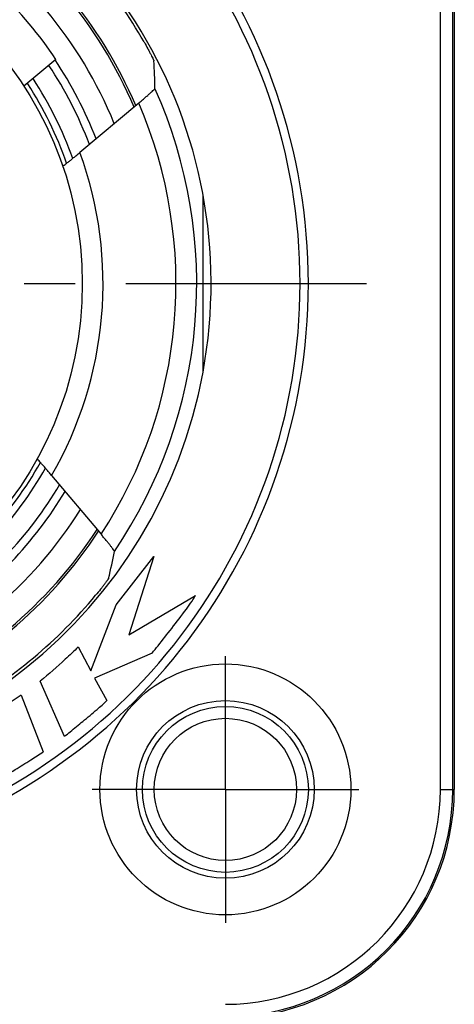
# Model space of a CAD drawing. Units: millimetres. Extents: x 0 to 594, y 0 to 420.
# Drawn here: x 139 to 159, y 302 to 349 of the extents above; entities that cross this region are included whole.
import ezdxf

# ---------------------------------------------------------------- set-up
doc = ezdxf.new("R2010")
doc.units = ezdxf.units.MM
doc.header["$LTSCALE"] = 32.67
doc.linetypes.add('CENTER', pattern=[0.6, 0.375, -0.075, 0.075, -0.075])
doc.layers.get('0').update_dxf_attribs({"linetype": 'CONTINUOUS'})
for name, color, linetype in [('AUSFORMSCHRAEGEN', 7, 'CONTINUOUS'), ('BEZUGSACHSEN', 7, 'CONTINUOUS'), ('DEFAULT_1', 7, 'CENTER'), ('FASEN', 7, 'CONTINUOUS'), ('RUNDUNGEN', 7, 'CONTINUOUS')]:
    doc.layers.add(name, color=color, linetype=linetype)

msp = doc.modelspace()

# ---------------------------------------------------------------- linework, layer by layer
at = {"color": 7}
for p, q in [((140.2669, 347.3877), (138.7243, 346.0933)), ((143.1756, 321.0768), (144.9827, 323.4146)), ((144.9827, 323.4146), (143.7736, 319.6326)), ((141.9447, 317.9025), (143.1756, 321.0768)), ((143.7736, 319.6326), (146.9917, 321.5306)), ((141.3406, 319.0469), (141.9447, 317.9025)), ((144.9005, 318.7479), (142.1335, 317.5467)), ((140.6832, 314.7351), (139.5047, 317.4024)), ((142.1335, 317.5467), (142.7271, 316.4661)), ((138.5815, 316.7266), (139.6516, 313.9911))]:
    msp.add_line(p, q, dxfattribs=at)
msp.add_circle((124.0381, 336.5768), 17.5, dxfattribs=at)
for radius, start, end in [(23.7087, 105.41007, 74.58993), (19.5, 33.6699, 46.3301)]:
    msp.add_arc((124.0381, 336.5768), radius, start, end, dxfattribs=at)
at = {"color": 9}
for radius, start, end in [(21.8405, 23.15858, 56.84824), (21.735, 23.0736, 56.9324), (20.5442, 22.05419, 57.94204), (19.4556, 21.0131, 33.67091), (19.0617, 20.60497, 33.52222), (18.0727, 19.5091, 33.165), (17.7197, 19.11611, 32.96558), (17.7197, 317.05688, 330.87765), (18.0727, 316.83927, 330.48682), (19.0617, 316.47888, 329.39236), (19.4556, 316.33327, 328.97963), (20.5442, 292.05419, 327.94204), (21.735, 293.0736, 326.9324), (21.8405, 293.15858, 326.84824)]:
    msp.add_arc((124.0381, 336.5768), radius, start, end, dxfattribs=at)
at = {"color": 7}
for points, knots in [([(144.9005, 318.7479), (144.9979, 318.8683), (145.3163, 319.2661), (145.873, 319.9725), (146.4231, 320.6877), (146.7999, 321.2184), (146.945, 321.4371), (146.9917, 321.5306)], [0, 0, 0, 0, 0.1333653, 0.4388928, 0.7748155, 0.9099887, 1, 1, 1, 1]), ([(141.3406, 319.0469), (141.136, 318.8472), (140.537, 318.2849), (139.9254, 317.7343), (139.5047, 317.4024)], [0, 0, 0, 0, 0.3478789, 1, 1, 1, 1]), ([(138.5815, 316.7266), (138.3284, 316.5534), (137.6155, 316.0756), (136.8979, 315.6039), (136.4256, 315.3191)], [0, 0, 0, 0, 0.3573556, 1, 1, 1, 1]), ([(140.6832, 314.7351), (140.7723, 314.8075), (141.0671, 315.0486), (141.5921, 315.4801), (142.1857, 315.9825), (142.5764, 316.315), (142.7271, 316.4661)], [0, 0, 0, 0, 0.1286644, 0.4264163, 0.7609218, 1, 1, 1, 1]), ([(137.3715, 312.581), (137.6812, 312.763), (138.244, 313.0992), (139.0054, 313.5669), (139.4573, 313.8532), (139.6516, 313.9911)], [0, 0, 0, 0, 0.4019574, 0.7334072, 1, 1, 1, 1])]:
    msp.add_open_spline(points, degree=3, knots=knots, dxfattribs=at)
at = {"layer": 'AUSFORMSCHRAEGEN', "color": 7}
msp.add_line((159.4774, 360.9768), (159.4774, 312.1768), dxfattribs=at)
msp.add_arc((148.4381, 312.1768), 11.0393, 270, 360, dxfattribs=at)
at = {"layer": 'BEZUGSACHSEN', "color": 7}
for q in [(148.4381, 318.6068), (142.0081, 312.1768), (154.8681, 312.1768), (148.4381, 305.7468)]:
    msp.add_line((148.4381, 312.1768), q, dxfattribs=at)
for radius in [6.05, 4.2828, 4]:
    msp.add_circle((148.4381, 312.1768), radius, dxfattribs=at)
at = {"layer": 'DEFAULT_1', "color": 7}
msp.add_line((124.0381, 336.5768), (155.2381, 336.5768), dxfattribs=at)
at = {"layer": 'FASEN', "color": 7}
msp.add_line((147.3468, 340.8384), (147.3468, 332.3151), dxfattribs=at)
msp.add_circle((148.4381, 312.1768), 3.43, dxfattribs=at)
at = {"layer": 'RUNDUNGEN', "color": 9}
for q in [(158.8041, 360.9768), (159.4774, 312.1768)]:
    msp.add_line((158.8041, 312.1768), q, dxfattribs=at)
at = {"layer": 'RUNDUNGEN', "color": 7}
for p, q in [((159.404, 312.1768), (159.404, 360.9768)), ((144.2597, 345.286), (141.4221, 342.905)), ((140.0591, 327.326), (142.4401, 324.4885))]:
    msp.add_line(p, q, dxfattribs=at)
for centre, radius, start, end in [((124.0381, 336.5768), 28.4, 210.48119, 149.51881), ((124.0381, 336.5768), 23.5631, 29.64766, 50.35234), ((124.0381, 336.5768), 23.5631, 299.64766, 320.35234), ((148.4381, 312.1768), 10.9659, 270, 360)]:
    msp.add_arc(centre, radius, start, end, dxfattribs=at)
at = {"layer": 'RUNDUNGEN', "color": 9}
for centre, radius, start, end in [((124.0381, 336.5768), 28, 210.50249, 149.49751), ((124.0381, 336.5768), 23.0172, 325.86499, 24.13501), ((124.0381, 336.5768), 22.0173, 326.69902, 23.30098), ((124.0381, 336.5768), 18.5, 329.99727, 20.00273), ((148.4381, 312.1768), 10.3659, 270, 360)]:
    msp.add_arc(centre, radius, start, end, dxfattribs=at)
at = {"layer": 'RUNDUNGEN', "color": 7}
for centre, major_axis, start_param, end_param in [((112.8326, 349.931), (-22.4179, 26.7166), -2.3189204, -2.2782672), ((110.6839, 325.3713), (26.7166, 22.4179), -0.8633255, -0.8226723)]:
    msp.add_ellipse(centre, major_axis=major_axis, ratio=0.8661133, start_param=start_param, end_param=end_param, dxfattribs=at)
for points, knots in [([(144.5164, 348.2326), (144.579, 348.1227), (144.6683, 347.9616), (144.7789, 347.7538), (144.8487, 347.6191), (144.9056, 347.5057), (144.9441, 347.4267), (144.9668, 347.3776), (144.9782, 347.3525), (144.9848, 347.3356), (144.9883, 347.3271), (144.9885, 347.3242)], [0, 0, 0, 0, 0.3703961, 0.5393191, 0.6893419, 0.8148397, 0.9108931, 0.9465952, 0.9735155, 0.9913657, 1, 1, 1, 1]), ([(144.2597, 345.286), (144.3102, 345.3284), (144.4093, 345.4121), (144.5531, 345.535), (144.686, 345.6505), (144.8034, 345.7542), (144.9005, 345.8421), (144.9669, 345.9041), (145.0063, 345.9434), (145.0261, 345.9637), (145.037, 345.9776), (145.0433, 345.9853), (145.0432, 345.9882)], [0, 0, 0, 0, 0.1878684, 0.3695273, 0.5386757, 0.6892936, 0.8155053, 0.9119898, 0.9476611, 0.9743667, 0.9917983, 1, 1, 1, 1]), ([(140.5917, 342.2538), (140.5923, 342.2521), (140.6023, 342.2553), (140.6128, 342.2619), (140.6363, 342.2765), (140.6797, 342.3074), (140.753, 342.362), (140.8572, 342.443), (140.9818, 342.5423), (141.1209, 342.6551), (141.2695, 342.7774), (141.3708, 342.8619), (141.4221, 342.905)], [0, 0, 0, 0, 0.0051309, 0.0197047, 0.044249, 0.0784771, 0.1740348, 0.3012757, 0.4540035, 0.6256365, 0.8097755, 1, 1, 1, 1]), ([(140.0591, 327.326), (140.016, 327.3774), (139.9309, 327.4782), (139.8059, 327.6244), (139.6884, 327.7597), (139.583, 327.879), (139.4945, 327.977), (139.4318, 328.0434), (139.3943, 328.0814), (139.3738, 328.0998), (139.3646, 328.1082), (139.3553, 328.1131), (139.3544, 328.1115)], [0, 0, 0, 0, 0.1902245, 0.3743635, 0.5459965, 0.6987243, 0.8259652, 0.9215229, 0.955751, 0.9802953, 0.9948691, 1, 1, 1, 1]), ([(143.0898, 323.6608), (143.0904, 323.6636), (143.0856, 323.6724), (143.0772, 323.6879), (143.0612, 323.7114), (143.0293, 323.7569), (142.9746, 323.8295), (142.8943, 323.933), (142.7967, 324.0555), (142.6858, 324.1922), (142.5656, 324.3383), (142.4825, 324.4379), (142.4401, 324.4885)], [0, 0, 0, 0, 0.0082017, 0.0256334, 0.0523391, 0.0880106, 0.1844952, 0.3107069, 0.4613257, 0.6304747, 0.8121323, 1, 1, 1, 1]), ([(142.804, 322.3547), (142.8033, 322.3518), (142.7983, 322.344), (142.7889, 322.3286), (142.7733, 322.3058), (142.7424, 322.2614), (142.6908, 322.1903), (142.615, 322.0885), (142.5229, 321.9679), (142.3779, 321.7825), (142.262, 321.6394), (142.1813, 321.542)], [0, 0, 0, 0, 0.0086343, 0.0264845, 0.0534048, 0.0891069, 0.1851603, 0.3106581, 0.4606809, 0.6296039, 1, 1, 1, 1])]:
    msp.add_open_spline(points, degree=3, knots=knots, dxfattribs=at)

doc.saveas('drawing.dxf')
